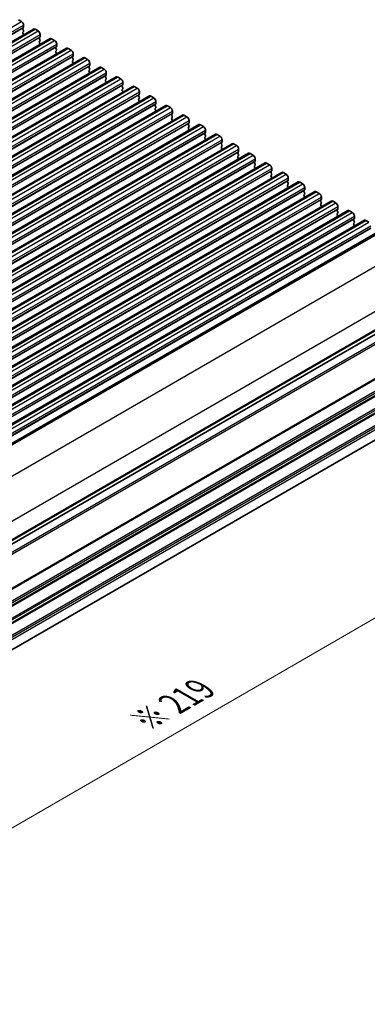
# Model space of a CAD drawing. Units: millimetres. Extents: x 29 to 3979, y 16 to 718.
# Drawn here: x 275 to 333, y 327 to 491 of the extents above; entities that cross this region are included whole.
import ezdxf

# ---------------------------------------------------------------- set-up
doc = ezdxf.new("R2010")
doc.units = ezdxf.units.MM
doc.header["$LTSCALE"] = 2
doc.layers.get('Defpoints').update_dxf_attribs({"lineweight": 25})
for name, color, linetype, lineweight in [('Dimension (ISO)', 7, 'Continuous', 18), ('Visible (ISO)', 7, 'Continuous', 35), ('Visible Narrow (ISO)', 7, 'Continuous', 25)]:
    doc.layers.add(name, color=color, linetype=linetype, lineweight=lineweight)
doc.styles.add('Note Text (TK)', font='MS PGothic.ttf')
doc.dimstyles.new('Default - Method 1b (TK)', dxfattribs={"dimscale": 2, "dimtxt": 2.5, "dimasz": 2.5, "dimexe": 1, "dimexo": 1.5, "dimgap": 1, "dimtad": 1, "dimtoh": 1, "dimrnd": 1e-08, "dimdsep": 46, "dimtxsty": 'Note Text (TK)', "dimcen": 0.09, "dimdle": 5, "dimclrd": 100, "dimclre": 100, "dimclrt": 7, "dimadec": 1, "dimazin": 1, "dimtfac": 1, "dimtmove": 0, "dimatfit": 3, "dimfxl": 0, "dimtolj": 1, "dimlwd": -1, "dimlwe": -1, "dimarcsym": 0})

# ---------------------------------------------------------------- blocks, each defined once
blk = doc.blocks.new('*D6')
at = {"layer": 'Defpoints', "color": 0, "transparency": 16777216}
for p in [(351.53, 430.78), (377.41, 415.85), (198.94, 342.68)]:
    blk.add_point(p, dxfattribs=at)
at = {"layer": 'Dimension (ISO)', "color": 100, "transparency": 16777216}
for p, q in [((354.53, 429.05), (379.41, 414.69)), ((229.14, 330.24), (373.08, 413.35)), ((201.94, 340.95), (226.81, 326.59))]:
    blk.add_line(p, q, dxfattribs=at)
for points in [[(372.66, 414.07), (373.49, 412.62), (377.41, 415.85)], [(228.72, 330.97), (229.56, 329.52), (224.81, 327.74)]]:
    blk.add_solid(points, dxfattribs=at)
at = {"layer": 'Dimension (ISO)', "color": 7, "transparency": 16777216, "insert": (295.88, 373.85), "char_height": 5, "attachment_point": 4, "rotation": 30, "style": 'Note Text (TK)'}
blk.add_mtext('\\A1;{\\H0.816x;\\Q-30;\\W0.816;※ 219}', dxfattribs=at)

msp = doc.modelspace()

# ---------------------------------------------------------------- linework, layer by layer
at = {"layer": 'Visible (ISO)'}
for p, q in [((274.8623, 490.6436), (275.3573, 490.3579)), ((147.9695, 414.3668), (277.37, 489.0762)), ((275.6825, 489.3209), (275.5977, 489.2393)), ((275.5977, 489.0433), (275.6825, 488.8637)), ((275.7108, 489.7455), (275.7108, 489.4026)), ((277.62, 489.0515), (278.115, 488.7657)), ((150.7272, 412.7746), (280.1277, 487.4841)), ((275.6825, 488.6677), (275.5977, 488.5861)), ((275.5977, 488.3901), (275.6825, 488.2105)), ((278.4402, 487.7287), (278.3554, 487.6471)), ((278.3554, 487.4511), (278.4402, 487.2715)), ((278.4685, 488.1533), (278.4685, 487.8104)), ((280.3777, 487.4593), (280.8727, 487.1735)), ((153.4849, 411.1825), (282.8854, 485.8919)), ((278.4402, 487.0755), (278.3554, 486.9939)), ((278.3554, 486.7979), (278.4402, 486.6183)), ((281.198, 486.1366), (281.1131, 486.0549)), ((281.1131, 485.859), (281.198, 485.6793)), ((281.2262, 486.5612), (281.2262, 486.2182)), ((283.1354, 485.8671), (283.6304, 485.5814)), ((156.2426, 409.5903), (285.6431, 484.2997)), ((281.198, 485.4834), (281.1131, 485.4017)), ((281.1131, 485.2058), (281.198, 485.0261)), ((283.9557, 484.5444), (283.8708, 484.4628)), ((283.8708, 484.2668), (283.9557, 484.0872)), ((283.984, 484.969), (283.984, 484.6261)), ((285.8931, 484.275), (286.3881, 483.9892)), ((159.0003, 407.9981), (288.4009, 482.7076)), ((283.9557, 483.8912), (283.8708, 483.8096)), ((283.8708, 483.6136), (283.9557, 483.434)), ((286.7134, 482.9522), (286.6285, 482.8706)), ((286.6285, 482.6746), (286.7134, 482.495)), ((286.7417, 483.3768), (286.7417, 483.0339)), ((288.6509, 482.6828), (289.1458, 482.397)), ((161.758, 406.406), (291.1586, 481.1154)), ((286.7134, 482.299), (286.6285, 482.2174)), ((286.6285, 482.0214), (286.7134, 481.8418)), ((289.4711, 481.3601), (289.3863, 481.2784)), ((289.3863, 481.0825), (289.4711, 480.9028)), ((289.4711, 480.7069), (289.3863, 480.6252)), ((289.4994, 481.7846), (289.4994, 481.4417)), ((291.4086, 481.0906), (291.9036, 480.8048)), ((164.5158, 404.8138), (293.9163, 479.5232)), ((289.3863, 480.4293), (289.4711, 480.2496)), ((292.2288, 479.7679), (292.144, 479.6862)), ((292.144, 479.4903), (292.2288, 479.3107)), ((292.2288, 479.1147), (292.144, 479.0331)), ((292.2571, 480.1925), (292.2571, 479.8495)), ((294.1663, 479.4985), (294.6613, 479.2127)), ((167.2735, 403.2216), (296.674, 477.9311)), ((292.144, 478.8371), (292.2288, 478.6575)), ((294.9865, 478.1757), (294.9017, 478.0941)), ((294.9017, 477.8981), (294.9865, 477.7185)), ((294.9865, 477.5225), (294.9017, 477.4409)), ((295.0148, 478.6003), (295.0148, 478.2574)), ((296.924, 477.9063), (297.419, 477.6205)), ((170.0312, 401.6294), (299.4317, 476.3389)), ((294.9017, 477.2449), (294.9865, 477.0653)), ((297.7443, 476.5836), (297.6594, 476.5019)), ((297.6594, 476.306), (297.7443, 476.1263)), ((297.7443, 475.9304), (297.6594, 475.8487)), ((297.7725, 477.0081), (297.7725, 476.6652)), ((299.6817, 476.3141), (300.1767, 476.0283)), ((172.7889, 400.0373), (302.1894, 474.7467)), ((297.6594, 475.6528), (297.7443, 475.4731)), ((300.502, 474.9914), (300.4171, 474.9097)), ((300.4171, 474.7138), (300.502, 474.5342)), ((300.502, 474.3382), (300.4171, 474.2565)), ((300.5303, 475.416), (300.5303, 475.073)), ((302.4394, 474.7219), (302.9344, 474.4362)), ((175.5466, 398.4451), (304.9472, 473.1545)), ((300.4171, 474.0606), (300.502, 473.881)), ((303.2597, 473.3992), (303.1748, 473.3176)), ((303.1748, 473.1216), (303.2597, 472.942)), ((303.2597, 472.746), (303.1748, 472.6644)), ((303.288, 473.8238), (303.288, 473.4809)), ((305.1972, 473.1298), (305.6921, 472.844)), ((178.3043, 396.8529), (307.7049, 471.5624)), ((303.1748, 472.4684), (303.2597, 472.2888)), ((306.0174, 471.8071), (305.9326, 471.7254)), ((305.9326, 471.5294), (306.0174, 471.3498)), ((306.0174, 471.1539), (305.9326, 471.0722)), ((305.9326, 470.8763), (306.0174, 470.6966)), ((306.0457, 472.2316), (306.0457, 471.8887)), ((307.9549, 471.5376), (308.4499, 471.2518)), ((181.0621, 395.2608), (310.4626, 469.9702)), ((308.7751, 470.2149), (308.6903, 470.1332)), ((308.6903, 469.9373), (308.7751, 469.7577)), ((308.7751, 469.5617), (308.6903, 469.48)), ((308.6903, 469.2841), (308.7751, 469.1045)), ((308.8034, 470.6395), (308.8034, 470.2965)), ((310.7126, 469.9454), (311.2076, 469.6597)), ((183.8198, 393.6686), (313.2203, 468.378)), ((311.5328, 468.6227), (311.448, 468.5411)), ((311.448, 468.3451), (311.5328, 468.1655)), ((311.5328, 467.9695), (311.448, 467.8879)), ((311.448, 467.6919), (311.5328, 467.5123)), ((311.5611, 469.0473), (311.5611, 468.7044)), ((313.4703, 468.3533), (313.9653, 468.0675)), ((186.5775, 392.0764), (315.978, 466.7859)), ((314.2906, 467.0306), (314.2057, 466.9489)), ((314.2057, 466.7529), (314.2906, 466.5733)), ((314.2906, 466.3774), (314.2057, 466.2957)), ((314.2057, 466.0997), (314.2906, 465.9201)), ((314.3188, 467.4551), (314.3188, 467.1122)), ((316.228, 466.7611), (316.723, 466.4753)), ((189.3352, 390.4843), (318.7357, 465.1937)), ((317.0483, 465.4384), (316.9634, 465.3567)), ((316.9634, 465.1608), (317.0483, 464.9811)), ((317.0483, 464.7852), (316.9634, 464.7035)), ((316.9634, 464.5076), (317.0483, 464.3279)), ((317.0766, 465.863), (317.0766, 465.52)), ((318.9857, 465.1689), (319.4807, 464.8832)), ((192.0929, 388.8921), (321.4935, 463.6015)), ((319.806, 463.8462), (319.7211, 463.7646)), ((319.7211, 463.5686), (319.806, 463.389)), ((319.806, 463.193), (319.7211, 463.1114)), ((319.7211, 462.9154), (319.806, 462.7358)), ((319.8343, 464.2708), (319.8343, 463.9279)), ((321.7435, 463.5768), (322.2384, 463.291)), ((322.592, 462.6786), (322.592, 462.3357)), ((194.8506, 387.2999), (324.2512, 462.0094)), ((322.5637, 462.254), (322.4789, 462.1724)), ((322.4789, 461.9764), (322.5637, 461.7968)), ((322.5637, 461.6008), (322.4789, 461.5192)), ((322.4789, 461.3232), (322.5637, 461.1436)), ((324.5012, 461.9846), (324.9962, 461.6988)), ((325.3497, 461.0865), (325.3497, 460.7435)), ((197.6084, 385.7078), (327.0089, 460.4172)), ((325.3214, 460.6619), (325.2366, 460.5802)), ((325.2366, 460.3843), (325.3214, 460.2046)), ((325.3214, 460.0087), (325.2366, 459.927)), ((325.2366, 459.7311), (325.3214, 459.5514)), ((327.2589, 460.3924), (327.7539, 460.1067)), ((328.1074, 459.4943), (328.1074, 459.1514)), ((200.3661, 384.1156), (329.7666, 458.825)), ((328.0791, 459.0697), (327.9943, 458.9881)), ((327.9943, 458.7921), (328.0791, 458.6125)), ((328.0791, 458.4165), (327.9943, 458.3349)), ((327.9943, 458.1389), (328.0791, 457.9593)), ((330.0166, 458.8003), (330.5116, 458.5145)), ((330.8651, 457.9021), (330.8651, 457.5592)), ((203.1238, 382.5234), (332.5243, 457.2329)), ((330.8369, 457.4775), (330.752, 457.3959)), ((330.752, 457.1999), (330.8369, 457.0203)), ((330.8369, 456.8243), (330.752, 456.7427)), ((330.752, 456.5467), (330.8369, 456.3671)), ((332.7743, 457.2081), (333.2693, 456.9223)), ((206.3819, 381.1447), (335.3512, 455.6052)), ((213.2354, 368.3106), (342.1788, 442.7561)), ((213.2354, 368.3106), (342.1788, 442.7561)), ((213.4854, 350.883), (341.4969, 424.7905))]:
    msp.add_line(p, q, dxfattribs=at)
for centre, major_axis, start_param, end_param in [((275.3573, 489.9496), (0.25, -0.433), 0.78539816, 2.35619449), ((275.7108, 489.076), (-0.1, 0.1732), 0.14189705, 1.42889927), ((275.5694, 489.4842), (0.1, -0.1732), 0.14189705, 0.78539816), ((277.62, 488.6432), (-0.25, 0.433), 5.49778714, 6.28318531), ((275.7108, 488.4228), (-0.1, 0.1732), 0.14189705, 1.42889927), ((275.5694, 488.831), (0.1, -0.1732), 0.14189705, 1.42889927), ((275.5694, 488.1778), (0.1, -0.1732), 0.91313223, 1.42889927), ((278.115, 488.3574), (0.25, -0.433), 0.78539816, 2.35619449), ((278.4685, 487.4838), (-0.1, 0.1732), 0.14189705, 1.42889927), ((278.3271, 487.892), (0.1, -0.1732), 0.14189705, 0.78539816), ((278.3271, 487.2388), (0.1, -0.1732), 0.14189705, 1.42889927), ((280.3777, 487.051), (-0.25, 0.433), 5.49778714, 6.28318531), ((278.4685, 486.8306), (-0.1, 0.1732), 0.14189705, 1.42889927), ((278.3271, 486.5856), (0.1, -0.1732), 0.91313223, 1.42889927), ((280.8727, 486.7653), (0.25, -0.433), 0.78539816, 2.35619449), ((281.2262, 485.8916), (-0.1, 0.1732), 0.14189705, 1.42889927), ((281.0848, 486.2999), (0.1, -0.1732), 0.14189705, 0.78539816), ((281.0848, 485.6467), (0.1, -0.1732), 0.14189705, 1.42889927), ((283.1354, 485.4589), (-0.25, 0.433), 5.49778714, 6.28318531), ((281.2262, 485.2384), (-0.1, 0.1732), 0.14189705, 1.42889927), ((281.0848, 484.9935), (0.1, -0.1732), 0.91313223, 1.42889927), ((283.6304, 485.1731), (0.25, -0.433), 0.78539816, 2.35619449), ((283.984, 484.2995), (-0.1, 0.1732), 0.14189705, 1.42889927), ((283.8425, 484.7077), (0.1, -0.1732), 0.14189705, 0.78539816), ((283.8425, 484.0545), (0.1, -0.1732), 0.14189705, 1.42889927), ((285.8931, 483.8667), (-0.25, 0.433), 5.49778714, 6.28318531), ((286.3881, 483.5809), (0.25, -0.433), 0.78539816, 2.35619449), ((283.984, 483.6463), (-0.1, 0.1732), 0.14189705, 1.42889927), ((283.8425, 483.4013), (0.1, -0.1732), 0.91313223, 1.42889927), ((286.7417, 482.7073), (-0.1, 0.1732), 0.14189705, 1.42889927), ((286.6003, 483.1155), (0.1, -0.1732), 0.14189705, 0.78539816), ((286.6003, 482.4623), (0.1, -0.1732), 0.14189705, 1.42889927), ((288.6509, 482.2745), (-0.25, 0.433), 5.49778714, 6.28318531), ((289.1458, 481.9888), (0.25, -0.433), 0.78539816, 2.35619449), ((286.7417, 482.0541), (-0.1, 0.1732), 0.14189705, 1.42889927), ((286.6003, 481.8091), (0.1, -0.1732), 0.91313223, 1.42889927), ((289.4994, 481.1151), (-0.1, 0.1732), 0.14189705, 1.42889927), ((289.358, 481.5234), (0.1, -0.1732), 0.14189705, 0.78539816), ((289.358, 480.8702), (0.1, -0.1732), 0.14189705, 1.42889927), ((291.4086, 480.6824), (-0.25, 0.433), 5.49778714, 6.28318531), ((291.9036, 480.3966), (0.25, -0.433), 0.78539816, 2.35619449), ((289.4994, 480.4619), (-0.1, 0.1732), 0.14189705, 1.42889927), ((289.358, 480.217), (0.1, -0.1732), 0.91313223, 1.42889927), ((292.2571, 479.5229), (-0.1, 0.1732), 0.14189705, 1.42889927), ((292.1157, 479.9312), (0.1, -0.1732), 0.14189705, 0.78539816), ((292.1157, 479.278), (0.1, -0.1732), 0.14189705, 1.42889927), ((294.1663, 479.0902), (-0.25, 0.433), 5.49778714, 6.28318531), ((294.6613, 478.8044), (0.25, -0.433), 0.78539816, 2.35619449), ((292.2571, 478.8698), (-0.1, 0.1732), 0.14189705, 1.42889927), ((292.1157, 478.6248), (0.1, -0.1732), 0.91313223, 1.42889927), ((295.0148, 477.9308), (-0.1, 0.1732), 0.14189705, 1.42889927), ((295.0148, 477.2776), (-0.1, 0.1732), 0.14189705, 1.42889927), ((294.8734, 478.339), (0.1, -0.1732), 0.14189705, 0.78539816), ((294.8734, 477.6858), (0.1, -0.1732), 0.14189705, 1.42889927), ((296.924, 477.498), (-0.25, 0.433), 5.49778714, 6.28318531), ((297.419, 477.2123), (0.25, -0.433), 0.78539816, 2.35619449), ((294.8734, 477.0326), (0.1, -0.1732), 0.91313223, 1.42889927), ((297.7725, 476.3386), (-0.1, 0.1732), 0.14189705, 1.42889927), ((297.7725, 475.6854), (-0.1, 0.1732), 0.14189705, 1.42889927), ((297.6311, 476.7469), (0.1, -0.1732), 0.14189705, 0.78539816), ((297.6311, 476.0937), (0.1, -0.1732), 0.14189705, 1.42889927), ((299.6817, 475.9059), (-0.25, 0.433), 5.49778714, 6.28318531), ((300.1767, 475.6201), (0.25, -0.433), 0.78539816, 2.35619449), ((297.6311, 475.4405), (0.1, -0.1732), 0.91313223, 1.42889927), ((300.5303, 474.7464), (-0.1, 0.1732), 0.14189705, 1.42889927), ((300.5303, 474.0932), (-0.1, 0.1732), 0.14189705, 1.42889927), ((300.3888, 475.1547), (0.1, -0.1732), 0.14189705, 0.78539816), ((300.3888, 474.5015), (0.1, -0.1732), 0.14189705, 1.42889927), ((302.4394, 474.3137), (-0.25, 0.433), 5.49778714, 6.28318531), ((302.9344, 474.0279), (0.25, -0.433), 0.78539816, 2.35619449), ((300.3888, 473.8483), (0.1, -0.1732), 0.91313223, 1.42889927), ((303.288, 473.1543), (-0.1, 0.1732), 0.14189705, 1.42889927), ((303.288, 472.5011), (-0.1, 0.1732), 0.14189705, 1.42889927), ((303.1466, 473.5625), (0.1, -0.1732), 0.14189705, 0.78539816), ((303.1466, 472.9093), (0.1, -0.1732), 0.14189705, 1.42889927), ((305.1972, 472.7215), (-0.25, 0.433), 5.49778714, 6.28318531), ((305.6921, 472.4358), (0.25, -0.433), 0.78539816, 2.35619449), ((303.1466, 472.2561), (0.1, -0.1732), 0.91313223, 1.42889927), ((306.0457, 471.5621), (-0.1, 0.1732), 0.14189705, 1.42889927), ((306.0457, 470.9089), (-0.1, 0.1732), 0.14189705, 1.42889927), ((305.9043, 471.9704), (0.1, -0.1732), 0.14189705, 0.78539816), ((305.9043, 471.3172), (0.1, -0.1732), 0.14189705, 1.42889927), ((307.9549, 471.1294), (-0.25, 0.433), 5.49778714, 6.28318531), ((308.4499, 470.8436), (0.25, -0.433), 0.78539816, 2.35619449), ((305.9043, 470.664), (0.1, -0.1732), 0.91313223, 1.42889927), ((308.8034, 469.9699), (-0.1, 0.1732), 0.14189705, 1.42889927), ((308.8034, 469.3167), (-0.1, 0.1732), 0.14189705, 1.42889927), ((308.662, 470.3782), (0.1, -0.1732), 0.14189705, 0.78539816), ((308.662, 469.725), (0.1, -0.1732), 0.14189705, 1.42889927), ((310.7126, 469.5372), (-0.25, 0.433), 5.49778714, 6.28318531), ((311.2076, 469.2514), (0.25, -0.433), 0.78539816, 2.35619449), ((308.662, 469.0718), (0.1, -0.1732), 0.91313223, 1.42889927), ((311.5611, 468.3778), (-0.1, 0.1732), 0.14189705, 1.42889927), ((311.5611, 467.7246), (-0.1, 0.1732), 0.14189705, 1.42889927), ((311.4197, 468.786), (0.1, -0.1732), 0.14189705, 0.78539816), ((311.4197, 468.1328), (0.1, -0.1732), 0.14189705, 1.42889927), ((313.4703, 467.945), (-0.25, 0.433), 5.49778714, 6.28318531), ((313.9653, 467.6593), (0.25, -0.433), 0.78539816, 2.35619449), ((311.4197, 467.4796), (0.1, -0.1732), 0.91313223, 1.42889927), ((314.3188, 466.7856), (-0.1, 0.1732), 0.14189705, 1.42889927), ((314.3188, 466.1324), (-0.1, 0.1732), 0.14189705, 1.42889927), ((314.1774, 467.1939), (0.1, -0.1732), 0.14189705, 0.78539816), ((314.1774, 466.5407), (0.1, -0.1732), 0.14189705, 1.42889927), ((314.1774, 465.8875), (0.1, -0.1732), 0.91313223, 1.42889927), ((316.228, 466.3529), (-0.25, 0.433), 5.49778714, 6.28318531), ((316.723, 466.0671), (0.25, -0.433), 0.78539816, 2.35619449), ((317.0766, 465.1934), (-0.1, 0.1732), 0.14189705, 1.42889927), ((317.0766, 464.5402), (-0.1, 0.1732), 0.14189705, 1.42889927), ((316.9351, 465.6017), (0.1, -0.1732), 0.14189705, 0.78539816), ((316.9351, 464.9485), (0.1, -0.1732), 0.14189705, 1.42889927), ((316.9351, 464.2953), (0.1, -0.1732), 0.91313223, 1.42889927), ((318.9857, 464.7607), (-0.25, 0.433), 5.49778714, 6.28318531), ((319.4807, 464.4749), (0.25, -0.433), 0.78539816, 2.35619449), ((319.8343, 463.6013), (-0.1, 0.1732), 0.14189705, 1.42889927), ((319.8343, 462.9481), (-0.1, 0.1732), 0.14189705, 1.42889927), ((319.6929, 464.0095), (0.1, -0.1732), 0.14189705, 0.78539816), ((319.6929, 463.3563), (0.1, -0.1732), 0.14189705, 1.42889927), ((319.6929, 462.7031), (0.1, -0.1732), 0.91313223, 1.42889927), ((321.7435, 463.1685), (-0.25, 0.433), 5.49778714, 6.28318531), ((322.2384, 462.8827), (0.25, -0.433), 0.78539816, 2.35619449), ((322.592, 462.0091), (-0.1, 0.1732), 0.14189705, 1.42889927), ((322.592, 461.3559), (-0.1, 0.1732), 0.14189705, 1.42889927), ((322.4506, 462.4173), (0.1, -0.1732), 0.14189705, 0.78539816), ((322.4506, 461.7641), (0.1, -0.1732), 0.14189705, 1.42889927), ((322.4506, 461.111), (0.1, -0.1732), 0.91313223, 1.42889927), ((324.5012, 461.5764), (-0.25, 0.433), 5.49778714, 6.28318531), ((324.9962, 461.2906), (0.25, -0.433), 0.78539816, 2.35619449), ((325.3497, 460.4169), (-0.1, 0.1732), 0.14189705, 1.42889927), ((325.3497, 459.7637), (-0.1, 0.1732), 0.14189705, 1.42889927), ((325.2083, 460.8252), (0.1, -0.1732), 0.14189705, 0.78539816), ((325.2083, 460.172), (0.1, -0.1732), 0.14189705, 1.42889927), ((325.2083, 459.5188), (0.1, -0.1732), 0.91313223, 1.42889927), ((327.2589, 459.9842), (-0.25, 0.433), 5.49778714, 6.28318531), ((327.7539, 459.6984), (0.25, -0.433), 0.78539816, 2.35619449), ((328.1074, 458.8248), (-0.1, 0.1732), 0.14189705, 1.42889927), ((328.1074, 458.1716), (-0.1, 0.1732), 0.14189705, 1.42889927), ((327.966, 459.233), (0.1, -0.1732), 0.14189705, 0.78539816), ((327.966, 458.5798), (0.1, -0.1732), 0.14189705, 1.42889927), ((327.966, 457.9266), (0.1, -0.1732), 0.91313223, 1.42889927), ((330.0166, 458.392), (-0.25, 0.433), 5.49778714, 6.28318531), ((330.5116, 458.1062), (0.25, -0.433), 0.78539816, 2.35619449), ((330.8651, 457.2326), (-0.1, 0.1732), 0.14189705, 1.42889927), ((330.8651, 456.5794), (-0.1, 0.1732), 0.14189705, 1.42889927), ((330.7237, 457.6408), (0.1, -0.1732), 0.14189705, 0.78539816), ((330.7237, 456.9876), (0.1, -0.1732), 0.14189705, 1.42889927), ((330.7237, 456.3344), (0.1, -0.1732), 0.91313223, 1.42889927), ((332.7743, 456.7998), (-0.25, 0.433), 5.49778714, 6.28318531)]:
    msp.add_ellipse(centre, major_axis=major_axis, ratio=0.57735027, start_param=start_param, end_param=end_param, dxfattribs=at)
at = {"layer": 'Visible Narrow (ISO)'}
for p, q in [((145.9567, 415.6484), (275.3573, 490.3579)), ((146.282, 414.6115), (275.6825, 489.3209)), ((146.3103, 415.036), (275.7108, 489.7455)), ((146.3103, 414.6931), (275.7108, 489.4026)), ((148.2195, 414.342), (277.62, 489.0515)), ((148.7144, 414.0563), (278.115, 488.7657)), ((149.0397, 413.0193), (278.4402, 487.7287)), ((149.068, 413.4439), (278.4685, 488.1533)), ((149.068, 413.101), (278.4685, 487.8104)), ((150.9772, 412.7499), (280.3777, 487.4593)), ((151.4721, 412.4641), (280.8727, 487.1735)), ((151.7974, 411.4271), (281.198, 486.1366)), ((151.8257, 411.8517), (281.2262, 486.5612)), ((151.8257, 411.5088), (281.2262, 486.2182)), ((153.7349, 411.1577), (283.1354, 485.8671)), ((154.2299, 410.8719), (283.6304, 485.5814)), ((154.5551, 409.835), (283.9557, 484.5444)), ((154.5834, 410.2595), (283.984, 484.969)), ((154.5834, 409.9166), (283.984, 484.6261)), ((156.4926, 409.5655), (285.8931, 484.275)), ((156.9876, 409.2797), (286.3881, 483.9892)), ((157.3129, 408.2428), (286.7134, 482.9522)), ((157.3411, 408.6674), (286.7417, 483.3768)), ((157.3411, 408.3244), (286.7417, 483.0339)), ((159.2503, 407.9734), (288.6509, 482.6828)), ((159.7453, 407.6876), (289.1458, 482.397)), ((160.0706, 406.6506), (289.4711, 481.3601)), ((160.0989, 407.0752), (289.4994, 481.7846)), ((160.0989, 406.7323), (289.4994, 481.4417)), ((162.008, 406.3812), (291.4086, 481.0906)), ((162.503, 406.0954), (291.9036, 480.8048)), ((162.8283, 405.0585), (292.2288, 479.7679)), ((162.8566, 405.483), (292.2571, 480.1925)), ((162.8566, 405.1401), (292.2571, 479.8495)), ((164.7658, 404.789), (294.1663, 479.4985)), ((165.2607, 404.5032), (294.6613, 479.2127)), ((165.586, 403.4663), (294.9865, 478.1757)), ((165.6143, 403.8909), (295.0148, 478.6003)), ((165.6143, 403.5479), (295.0148, 478.2574)), ((167.5235, 403.1968), (296.924, 477.9063)), ((168.0184, 402.9111), (297.419, 477.6205)), ((168.3437, 401.8741), (297.7443, 476.5836)), ((168.372, 402.2987), (297.7725, 477.0081)), ((168.372, 401.9558), (297.7725, 476.6652)), ((170.2812, 401.6047), (299.6817, 476.3141)), ((170.7762, 401.3189), (300.1767, 476.0283)), ((171.1014, 400.282), (300.502, 474.9914)), ((171.1297, 400.7065), (300.5303, 475.416)), ((171.1297, 400.3636), (300.5303, 475.073)), ((173.0389, 400.0125), (302.4394, 474.7219)), ((173.5339, 399.7267), (302.9344, 474.4362)), ((173.8592, 398.6898), (303.2597, 473.3992)), ((173.8874, 399.1144), (303.288, 473.8238)), ((173.8874, 398.7714), (303.288, 473.4809)), ((175.7966, 398.4203), (305.1972, 473.1298)), ((176.2916, 398.1346), (305.6921, 472.844)), ((176.6169, 397.0976), (306.0174, 471.8071)), ((176.6452, 397.5222), (306.0457, 472.2316)), ((176.6452, 397.1793), (306.0457, 471.8887)), ((178.5543, 396.8282), (307.9549, 471.5376)), ((179.0493, 396.5424), (308.4499, 471.2518)), ((179.3746, 395.5055), (308.7751, 470.2149)), ((179.4029, 395.93), (308.8034, 470.6395)), ((179.4029, 395.5871), (308.8034, 470.2965)), ((181.3121, 395.236), (310.7126, 469.9454)), ((181.807, 394.9502), (311.2076, 469.6597)), ((182.1323, 393.9133), (311.5328, 468.6227)), ((182.1606, 394.3379), (311.5611, 469.0473)), ((182.1606, 393.9949), (311.5611, 468.7044)), ((184.0698, 393.6438), (313.4703, 468.3533)), ((184.5647, 393.3581), (313.9653, 468.0675)), ((184.89, 392.3211), (314.2906, 467.0306)), ((184.9183, 392.7457), (314.3188, 467.4551)), ((184.9183, 392.4028), (314.3188, 467.1122)), ((186.8275, 392.0517), (316.228, 466.7611)), ((187.3225, 391.7659), (316.723, 466.4753)), ((187.6477, 390.7289), (317.0483, 465.4384)), ((187.676, 391.1535), (317.0766, 465.863)), ((187.676, 390.8106), (317.0766, 465.52)), ((189.5852, 390.4595), (318.9857, 465.1689)), ((190.0802, 390.1737), (319.4807, 464.8832)), ((190.4054, 389.1368), (319.806, 463.8462)), ((190.4337, 389.5614), (319.8343, 464.2708)), ((190.4337, 389.2184), (319.8343, 463.9279)), ((192.3429, 388.8673), (321.7435, 463.5768)), ((192.8379, 388.5816), (322.2384, 463.291)), ((193.1914, 387.9692), (322.592, 462.6786)), ((193.1632, 387.5446), (322.5637, 462.254)), ((193.1914, 387.6263), (322.592, 462.3357)), ((195.1006, 387.2752), (324.5012, 461.9846)), ((195.5956, 386.9894), (324.9962, 461.6988)), ((195.9492, 386.377), (325.3497, 461.0865)), ((195.9209, 385.9524), (325.3214, 460.6619)), ((195.9492, 386.0341), (325.3497, 460.7435)), ((197.8584, 385.683), (327.2589, 460.3924)), ((198.3533, 385.3972), (327.7539, 460.1067)), ((198.7069, 384.7849), (328.1074, 459.4943)), ((198.6786, 384.3603), (328.0791, 459.0697)), ((198.7069, 384.4419), (328.1074, 459.1514)), ((200.6161, 384.0908), (330.0166, 458.8003)), ((201.111, 383.8051), (330.5116, 458.5145)), ((201.4646, 383.1927), (330.8651, 457.9021)), ((201.4363, 382.7681), (330.8369, 457.4775)), ((201.4646, 382.8498), (330.8651, 457.5592)), ((203.3738, 382.4987), (332.7743, 457.2081)), ((203.8688, 382.2129), (333.2693, 456.9223)), ((204.2223, 381.6005), (333.6229, 456.31)), ((204.194, 381.1759), (333.5946, 455.8854)), ((204.2223, 381.2576), (333.6229, 455.967)), ((206.5527, 381.0149), (335.6442, 455.5459)), ((210.4513, 378.0415), (339.5499, 452.5766)), ((213.4706, 372.3087), (342.5324, 446.8225)), ((213.4854, 369.2714), (342.5324, 443.7767)), ((213.4854, 369.1081), (342.4617, 443.5726)), ((213.3146, 367.0499), (342.4617, 441.613)), ((213.4228, 366.7858), (342.5324, 441.3272)), ((213.4854, 361.1473), (342.5324, 435.6526)), ((213.4854, 360.984), (342.4617, 435.4485)), ((213.3146, 358.9257), (342.4617, 433.4889)), ((213.4228, 358.6616), (342.5324, 433.2031)), ((213.4854, 358.2895), (342.5324, 432.7949)), ((213.4854, 358.1262), (342.4617, 432.5907)), ((213.3146, 356.068), (342.4617, 430.6311)), ((213.4228, 355.8039), (342.5324, 430.3454)), ((213.4854, 355.4318), (342.5324, 429.9371)), ((213.4854, 355.2685), (342.4617, 429.733)), ((213.3146, 353.2103), (342.4617, 427.7734)), ((213.4228, 352.9462), (342.5324, 427.4876)), ((213.4854, 352.5741), (342.5324, 427.0794))]:
    msp.add_line(p, q, dxfattribs=at)

# ---------------------------------------------------------------- dimensions: what is measured, and where the dimension line sits
at = {"layer": 'Dimension (ISO)', "color": 100, "true_color": 0x00ff3f}
dim = msp.add_linear_dim(base=(377.4062, 415.8463), p1=(198.9357, 342.6834), p2=(351.5318, 430.7848), angle=210, text='{\\H0.816x;\\Q-30;\\W0.816;※ 219}', dimstyle='Default - Method 1b (TK)', override={"dimtoh": 0, "dimlfac": 1.224745, "dimpost": '', "dimtofl": 0, "dimatfit": 1}, dxfattribs=at)
dim.commit()
dim.dimension.update_dxf_attribs({"geometry": '*D6', "text_midpoint": (303.9187, 373.4182), "dimtype": 160})

doc.saveas('drawing.dxf')
